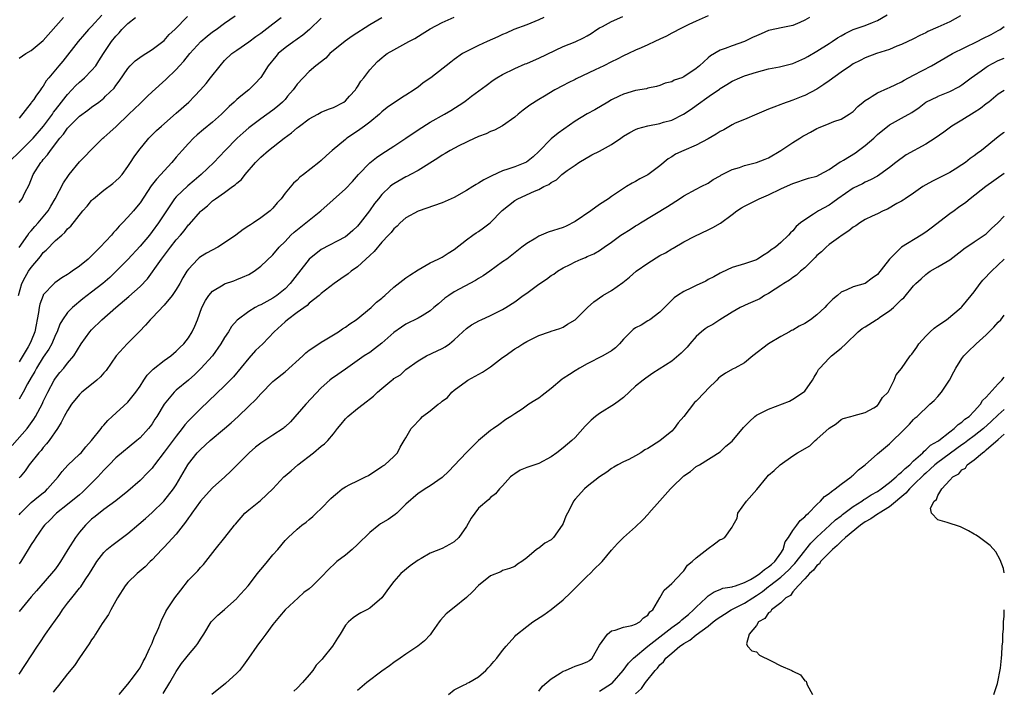
# Model space of a CAD drawing. Units: inches. Extents: x 2535000 to 2538000, y 1545000 to 1548000.
# Drawn here: x 2537837 to 2538000, y 1545334 to 1545445 of the extents above; entities that cross this region are included whole.
import ezdxf

# ---------------------------------------------------------------- set-up
doc = ezdxf.new("R2010")
doc.units = ezdxf.units.IN
doc.header["$MEASUREMENT"] = 0
doc.layers.add('LD25351545_2ft', color=254, linetype='Continuous')

msp = doc.modelspace()

# ---------------------------------------------------------------- linework, layer by layer
at = {"layer": 'LD25351545_2ft'}
for points, elevation in [([(2537837, 1545336.36), (2537840.02, 1545341), (2537840.43, 1545341.57), (2537841.38, 1545343), (2537842.31, 1545344.31), (2537843.73, 1545346.27), (2537844.18, 1545347), (2537845, 1545348.12), (2537845.7, 1545349), (2537847, 1545350.58), (2537847.2, 1545350.8), (2537847.95, 1545351.95), (2537848.67, 1545353), (2537849.52, 1545354.48), (2537849.85, 1545355), (2537851, 1545356.52), (2537851.51, 1545357), (2537852.33, 1545357.67), (2537853, 1545358.15), (2537855, 1545359.63), (2537856.82, 1545361.18), (2537857.9, 1545362.1), (2537859, 1545363.12), (2537860.93, 1545365), (2537862.55, 1545367), (2537863, 1545367.69), (2537863.77, 1545369), (2537864.89, 1545371), (2537865, 1545371.17), (2537866.47, 1545373), (2537866.73, 1545373.27), (2537867, 1545373.55), (2537868.62, 1545375), (2537870.97, 1545377), (2537872.06, 1545377.94), (2537873.22, 1545379), (2537875, 1545380.71), (2537876.19, 1545381.81), (2537877, 1545382.76), (2537879, 1545384.75), (2537879.27, 1545385), (2537881, 1545386.39), (2537883.93, 1545389), (2537884.46, 1545389.54), (2537885, 1545389.94), (2537886.57, 1545391), (2537887, 1545391.27), (2537887.64, 1545391.64), (2537889.84, 1545393), (2537890.52, 1545393.48), (2537891, 1545393.77), (2537891.71, 1545394.29), (2537892.79, 1545395), (2537895.27, 1545397), (2537896.12, 1545397.88), (2537897, 1545398.58), (2537897.22, 1545398.78), (2537897.5, 1545399), (2537899, 1545400.39), (2537901, 1545401.92), (2537901.63, 1545402.37), (2537903, 1545403.27), (2537905, 1545404.39), (2537906.31, 1545405), (2537907, 1545405.35), (2537907.99, 1545406.01), (2537909, 1545406.62), (2537911, 1545408.21), (2537912.08, 1545409), (2537912.63, 1545409.37), (2537913, 1545409.57), (2537913.81, 1545410.19), (2537914.95, 1545411), (2537916.93, 1545413.07), (2537919, 1545414.72), (2537919.51, 1545415), (2537922.28, 1545416.28), (2537923, 1545416.55), (2537923.84, 1545417), (2537924.65, 1545417.35), (2537925, 1545417.67), (2537925.89, 1545418.11), (2537926.77, 1545419), (2537927.66, 1545419.66), (2537929, 1545420.58), (2537929.58, 1545421), (2537931.74, 1545422.26), (2537933, 1545422.86), (2537935, 1545423.96), (2537936.54, 1545425), (2537937, 1545425.34), (2537938.04, 1545425.96), (2537939, 1545426.45), (2537939.39, 1545426.61), (2537941, 1545427.05), (2537943, 1545427.43), (2537943.64, 1545427.64), (2537945, 1545428.02), (2537946.91, 1545429), (2537948.19, 1545429.81), (2537949, 1545430.43), (2537951.16, 1545431.94), (2537952.87, 1545433.13), (2537953, 1545433.24), (2537954.11, 1545433.89), (2537955, 1545434.45), (2537956.22, 1545435), (2537957, 1545435.31), (2537959, 1545435.93), (2537961, 1545436.46), (2537962.83, 1545436.83), (2537965, 1545437.39), (2537967, 1545438.25), (2537967.47, 1545438.53), (2537969, 1545439.41), (2537971, 1545440.67), (2537971.5, 1545441), (2537972.38, 1545441.62), (2537973, 1545441.96), (2537973.65, 1545442.35), (2537975.02, 1545442.98), (2537977, 1545443.68), (2537978.17, 1545444.17), (2537979, 1545444.5), (2537980.6, 1545445.4)], 7908), ([(2537850.66, 1545445.34), (2537849, 1545443.5), (2537848.5, 1545443), (2537847.8, 1545442.2), (2537846.78, 1545441), (2537844.23, 1545437.77), (2537843.56, 1545437), (2537841.93, 1545435), (2537841.48, 1545434.52), (2537841, 1545433.63), (2537840.71, 1545433.29), (2537840.53, 1545433), (2537839.79, 1545431.94), (2537839.43, 1545431.43), (2537839.05, 1545430.95), (2537839, 1545430.86), (2537837, 1545428.34)], 7932), ([(2537837, 1545406.94), (2537838.44, 1545409), (2537838.65, 1545409.35), (2537839, 1545409.69), (2537839.6, 1545410.4), (2537840.15, 1545411), (2537841, 1545411.99), (2537841.81, 1545413), (2537842.23, 1545413.77), (2537842.96, 1545415), (2537844.35, 1545417.65), (2537845.15, 1545418.85), (2537845.29, 1545419), (2537847, 1545421.08), (2537847.94, 1545422.06), (2537848.79, 1545423), (2537850.83, 1545425), (2537851, 1545425.13), (2537851.99, 1545426.01), (2537853.03, 1545426.97), (2537855.15, 1545429), (2537856.11, 1545429.89), (2537857, 1545430.78), (2537857.25, 1545431), (2537858.24, 1545431.94), (2537859, 1545432.66), (2537861.28, 1545434.72), (2537863, 1545436.38), (2537863.54, 1545437), (2537864.24, 1545437.76), (2537865.24, 1545439), (2537867.08, 1545441), (2537868.11, 1545441.89), (2537869, 1545442.59), (2537869.58, 1545443), (2537871, 1545444.06), (2537872.75, 1545445.25)], 7926), ([(2537951, 1545445.23), (2537949, 1545444.37), (2537947.81, 1545443.81), (2537946.13, 1545443), (2537945.41, 1545442.59), (2537945, 1545442.4), (2537944.09, 1545441.91), (2537943, 1545441.38), (2537942.17, 1545441), (2537941, 1545440.43), (2537939.94, 1545439.94), (2537939, 1545439.55), (2537937.83, 1545439), (2537937, 1545438.65), (2537935.92, 1545438.08), (2537935, 1545437.67), (2537933.73, 1545437), (2537932.31, 1545436.31), (2537929.17, 1545434.83), (2537929, 1545434.72), (2537927.82, 1545434.18), (2537927, 1545433.72), (2537925.66, 1545433), (2537923.9, 1545431.94), (2537923, 1545431.4), (2537921.52, 1545430.48), (2537920.37, 1545429.63), (2537919.58, 1545429), (2537919, 1545428.5), (2537917, 1545427.07), (2537915.64, 1545426.36), (2537915, 1545426.14), (2537914.26, 1545425.74), (2537913, 1545425.3), (2537912.81, 1545425.19), (2537912.37, 1545425), (2537909.75, 1545423.75), (2537908.3, 1545423), (2537907.51, 1545422.49), (2537907, 1545422.2), (2537906.29, 1545421.71), (2537903, 1545419.67), (2537901.76, 1545419), (2537901.26, 1545418.74), (2537901, 1545418.64), (2537899, 1545417.48), (2537898.72, 1545417.28), (2537898.39, 1545417), (2537897, 1545415.68), (2537896.44, 1545415), (2537895.81, 1545414.19), (2537894.98, 1545413), (2537893.44, 1545411), (2537893, 1545410.47), (2537892.23, 1545409.77), (2537891.35, 1545409), (2537891, 1545408.72), (2537887, 1545406.63), (2537885, 1545405.01), (2537883.25, 1545402.75), (2537883, 1545402.45), (2537881.87, 1545401), (2537881, 1545400.09), (2537879.63, 1545399), (2537879, 1545398.56), (2537877, 1545397.47), (2537876.67, 1545397.33), (2537876.07, 1545397), (2537875, 1545396.34), (2537873.06, 1545394.94), (2537872.13, 1545393.87), (2537871.62, 1545393), (2537871, 1545392.06), (2537870.4, 1545391), (2537868.97, 1545389), (2537867.09, 1545386.91), (2537866.08, 1545385.92), (2537865, 1545384.99), (2537863, 1545383.33), (2537862.63, 1545383), (2537861.02, 1545381), (2537859.8, 1545379), (2537859.47, 1545378.53), (2537859, 1545377.78), (2537858.68, 1545377.32), (2537858.41, 1545377), (2537857, 1545375.47), (2537856.49, 1545375), (2537853, 1545372.14), (2537851.88, 1545371), (2537851.46, 1545370.54), (2537851, 1545370.1), (2537850, 1545369), (2537849, 1545367.97), (2537848.04, 1545367), (2537847.51, 1545366.49), (2537847, 1545366.04), (2537845, 1545364.42), (2537843.19, 1545363), (2537843, 1545362.82), (2537842.11, 1545361.89), (2537841.19, 1545361), (2537841, 1545360.76), (2537839.78, 1545359), (2537839.49, 1545358.51), (2537839, 1545357.79), (2537838.52, 1545357), (2537837.27, 1545355), (2537837, 1545354.61)], 7912), ([(2537837, 1545414.36), (2537837.5, 1545415), (2537837.97, 1545415.97), (2537838.68, 1545417.32), (2537839.33, 1545419), (2537840.59, 1545421), (2537840.79, 1545421.21), (2537841, 1545421.48), (2537841.71, 1545422.29), (2537842.18, 1545423), (2537843.74, 1545425), (2537844.33, 1545425.67), (2537845, 1545426.66), (2537847, 1545428.68), (2537848.37, 1545429.63), (2537849, 1545430.15), (2537850.17, 1545431), (2537851, 1545431.65), (2537851.29, 1545431.94), (2537852.7, 1545433.3), (2537853, 1545433.74), (2537853.54, 1545434.46), (2537855, 1545436.57), (2537855.38, 1545437), (2537856.2, 1545437.8), (2537857.34, 1545438.66), (2537859, 1545439.66), (2537861, 1545441.19), (2537861.85, 1545442.15), (2537862.74, 1545443), (2537864.87, 1545445.13)], 7928), ([(2537837, 1545362.73), (2537837.21, 1545363), (2537839, 1545364.74), (2537840.23, 1545365.77), (2537841, 1545366.37), (2537841.34, 1545366.66), (2537841.72, 1545367), (2537843, 1545368.53), (2537843.45, 1545369), (2537844.12, 1545369.88), (2537845.08, 1545370.92), (2537847, 1545372.74), (2537847.25, 1545373), (2537848.04, 1545373.96), (2537849, 1545374.99), (2537850.57, 1545377), (2537850.74, 1545377.26), (2537851, 1545377.54), (2537851.65, 1545378.35), (2537852.4, 1545379), (2537855, 1545381.35), (2537856.31, 1545383), (2537857, 1545383.98), (2537857.64, 1545385), (2537858.18, 1545385.82), (2537859.18, 1545386.82), (2537861, 1545388.23), (2537862.12, 1545389), (2537863, 1545389.8), (2537863.58, 1545390.42), (2537864.23, 1545391), (2537865, 1545391.99), (2537865.64, 1545393), (2537866.06, 1545393.94), (2537866.49, 1545395), (2537867.25, 1545397), (2537867.85, 1545398.15), (2537868.41, 1545399), (2537869, 1545399.71), (2537870.78, 1545400.78), (2537871, 1545400.93), (2537872.55, 1545401.45), (2537873, 1545401.62), (2537873.98, 1545402.02), (2537875, 1545402.48), (2537875.89, 1545403), (2537877, 1545403.84), (2537879, 1545405.71), (2537880.04, 1545407), (2537881, 1545407.95), (2537881.98, 1545409), (2537882.52, 1545409.48), (2537883.62, 1545410.38), (2537884.44, 1545411), (2537885, 1545411.48), (2537886.9, 1545413), (2537891, 1545416.62), (2537892.14, 1545417.86), (2537893.13, 1545419), (2537895, 1545420.95), (2537896.15, 1545421.85), (2537897, 1545422.43), (2537899, 1545423.69), (2537900.98, 1545425), (2537903, 1545426.4), (2537905, 1545427.65), (2537907.38, 1545429), (2537908.4, 1545429.6), (2537910.57, 1545431), (2537911, 1545431.29), (2537911.86, 1545431.94), (2537914.25, 1545433.75), (2537915.41, 1545434.59), (2537916.06, 1545435), (2537917, 1545435.53), (2537919, 1545436.53), (2537920.71, 1545437.29), (2537921, 1545437.39), (2537922.11, 1545437.89), (2537923, 1545438.23), (2537927, 1545440.18), (2537929, 1545440.96), (2537930.4, 1545441.6), (2537931, 1545441.92), (2537931.66, 1545442.34), (2537932.6, 1545443), (2537933, 1545443.25), (2537933.51, 1545443.51), (2537935, 1545444.34), (2537936.88, 1545445.12)], 7914), ([(2537992.77, 1545445.23), (2537991, 1545444.28), (2537989, 1545443.37), (2537987.35, 1545442.65), (2537987, 1545442.46), (2537986, 1545442), (2537985, 1545441.47), (2537983, 1545440.53), (2537982.23, 1545440.23), (2537981, 1545439.71), (2537978.84, 1545439), (2537977, 1545438.32), (2537976.13, 1545437.87), (2537975, 1545437.3), (2537974.53, 1545437), (2537973, 1545435.96), (2537971, 1545434.53), (2537970.12, 1545433.88), (2537969, 1545433.12), (2537967, 1545432.06), (2537966.68, 1545431.94), (2537965, 1545431.3), (2537963.29, 1545430.71), (2537963, 1545430.59), (2537961.85, 1545430.15), (2537961, 1545429.79), (2537959.06, 1545429), (2537957, 1545428.1), (2537955.48, 1545427.48), (2537955, 1545427.25), (2537953.58, 1545426.42), (2537953, 1545426.15), (2537952.31, 1545425.69), (2537951, 1545424.89), (2537949, 1545423.84), (2537946.97, 1545423), (2537945.62, 1545422.38), (2537945, 1545421.96), (2537944.39, 1545421.61), (2537943, 1545420.45), (2537941, 1545418.96), (2537939.7, 1545418.3), (2537939, 1545417.84), (2537938.42, 1545417.58), (2537937.5, 1545417), (2537937, 1545416.7), (2537935, 1545415.4), (2537934.52, 1545415), (2537933, 1545414.06), (2537931.57, 1545413), (2537929, 1545411.22), (2537927.53, 1545410.47), (2537927, 1545410.25), (2537924.52, 1545409.48), (2537923.39, 1545409), (2537923, 1545408.82), (2537922.49, 1545408.49), (2537921, 1545407.6), (2537920.18, 1545407), (2537917.68, 1545405), (2537917, 1545404.55), (2537914.86, 1545403), (2537913.76, 1545402.24), (2537913, 1545401.8), (2537912.51, 1545401.49), (2537909, 1545399.6), (2537908.09, 1545399), (2537907.46, 1545398.54), (2537906.36, 1545397.64), (2537905.64, 1545397), (2537905, 1545396.46), (2537903.66, 1545395.66), (2537903, 1545395.24), (2537901, 1545394.23), (2537900.24, 1545393.76), (2537899, 1545392.86), (2537897, 1545391.14), (2537895.8, 1545390.2), (2537895, 1545389.59), (2537894.11, 1545389), (2537891, 1545386.8), (2537889, 1545385.44), (2537888.75, 1545385.25), (2537888.41, 1545385), (2537887, 1545383.73), (2537884.45, 1545381), (2537881.88, 1545378.12), (2537881, 1545377.28), (2537880.86, 1545377.14), (2537880.66, 1545377), (2537879, 1545375.89), (2537877, 1545374.6), (2537876.09, 1545373.91), (2537875.04, 1545373), (2537873.06, 1545371), (2537872.05, 1545369.95), (2537871.06, 1545369), (2537869, 1545367.19), (2537867.95, 1545366.05), (2537867, 1545364.99), (2537865.56, 1545363), (2537865.34, 1545362.66), (2537865, 1545362.2), (2537864.51, 1545361.49), (2537863, 1545359.55), (2537861, 1545357.38), (2537860.61, 1545357), (2537859, 1545355.3), (2537858.68, 1545355), (2537857.86, 1545354.14), (2537856.51, 1545353), (2537855, 1545351.52), (2537854.57, 1545351), (2537853.29, 1545349), (2537852.16, 1545347), (2537851.76, 1545346.24), (2537850.74, 1545344.74), (2537849.63, 1545343), (2537849.4, 1545342.6), (2537849, 1545342.04), (2537848.61, 1545341.39), (2537847, 1545339.06), (2537846.18, 1545337.82), (2537845, 1545336.4), (2537843.53, 1545334.47), (2537843, 1545333.91), (2537842.62, 1545333.38)], 7906), ([(2537835.25, 1545421), (2537837.27, 1545423), (2537839, 1545424.67), (2537839.3, 1545425), (2537841.02, 1545426.98), (2537842.5, 1545429), (2537842.7, 1545429.3), (2537843, 1545429.68), (2537844.01, 1545431), (2537844.76, 1545431.94), (2537845, 1545432.24), (2537845.74, 1545433), (2537846.34, 1545433.66), (2537847, 1545434.28), (2537847.4, 1545434.6), (2537847.82, 1545435), (2537849, 1545436.21), (2537849.67, 1545437), (2537850.2, 1545437.8), (2537850.96, 1545439), (2537852.28, 1545441), (2537853, 1545441.91), (2537853.54, 1545442.46), (2537854, 1545443), (2537855, 1545443.99), (2537856.26, 1545445)], 7930), ([(2537835.83, 1545374.17), (2537838.31, 1545377), (2537838.62, 1545377.38), (2537839.45, 1545378.55), (2537839.71, 1545379), (2537840.85, 1545381.15), (2537841, 1545381.48), (2537841.76, 1545383), (2537842.81, 1545385), (2537843, 1545385.32), (2537843.74, 1545386.26), (2537844.37, 1545387), (2537845, 1545387.82), (2537846.06, 1545389), (2537847.25, 1545391), (2537848.71, 1545393), (2537849, 1545393.31), (2537850.7, 1545395), (2537852.99, 1545397), (2537855.17, 1545398.83), (2537857, 1545400.48), (2537858.24, 1545401.76), (2537859.09, 1545402.91), (2537859.45, 1545403.45), (2537860.53, 1545405), (2537862.04, 1545407), (2537863, 1545408.2), (2537863.7, 1545409), (2537864.29, 1545409.71), (2537865, 1545410.66), (2537865.18, 1545410.82), (2537867, 1545412.9), (2537867.1, 1545413), (2537868.17, 1545413.83), (2537869, 1545414.64), (2537869.48, 1545415), (2537871, 1545416.05), (2537872.31, 1545417), (2537872.72, 1545417.28), (2537873, 1545417.57), (2537873.8, 1545418.2), (2537874.4, 1545419), (2537876.1, 1545421), (2537877, 1545421.9), (2537878.26, 1545423), (2537880.84, 1545425), (2537882.09, 1545425.91), (2537883, 1545426.71), (2537883.17, 1545426.83), (2537883.37, 1545427), (2537885, 1545428.23), (2537886.41, 1545429), (2537887, 1545429.31), (2537888.19, 1545429.81), (2537889, 1545430.1), (2537890.71, 1545431), (2537891, 1545431.22), (2537891.67, 1545431.94), (2537892.65, 1545433), (2537892.78, 1545433.22), (2537893, 1545433.52), (2537893.56, 1545434.44), (2537894.02, 1545435), (2537895, 1545436.32), (2537895.61, 1545437), (2537896.3, 1545437.7), (2537897, 1545438.31), (2537897.38, 1545438.62), (2537897.92, 1545439), (2537899, 1545439.64), (2537901, 1545440.71), (2537901.48, 1545441), (2537902.47, 1545441.53), (2537903.71, 1545442.29), (2537905, 1545443.11), (2537907, 1545444.17), (2537908.99, 1545445.01)], 7918), ([(2537836.87, 1545399), (2537837.47, 1545401), (2537837.98, 1545402.02), (2537838.54, 1545403), (2537839, 1545403.65), (2537840.53, 1545405.47), (2537841, 1545406.12), (2537841.48, 1545406.52), (2537843, 1545408.08), (2537844.05, 1545409), (2537844.58, 1545409.42), (2537845, 1545410), (2537845.53, 1545410.47), (2537847.56, 1545413), (2537848.25, 1545413.75), (2537849, 1545414.7), (2537849.15, 1545414.85), (2537849.29, 1545415), (2537851, 1545416.44), (2537852.49, 1545417.51), (2537853, 1545417.96), (2537853.53, 1545418.47), (2537854.04, 1545419), (2537855, 1545420.31), (2537855.45, 1545421), (2537856.04, 1545421.96), (2537856.79, 1545423), (2537858.45, 1545425), (2537859.73, 1545426.27), (2537860.54, 1545427), (2537863, 1545429.13), (2537865.09, 1545431), (2537865.99, 1545431.94), (2537867.01, 1545433), (2537867.93, 1545434.07), (2537868.69, 1545435), (2537870.24, 1545437), (2537871, 1545437.84), (2537872.19, 1545439), (2537873, 1545439.58), (2537875, 1545440.96), (2537876.18, 1545441.82), (2537877, 1545442.38), (2537879, 1545443.91), (2537880.34, 1545445)], 7924), ([(2537837, 1545438.26), (2537838.11, 1545439), (2537839, 1545439.53), (2537841, 1545441.15), (2537844.32, 1545445)], 7934), ([(2537923.79, 1545445), (2537923, 1545444.58), (2537922.32, 1545444.32), (2537921, 1545443.77), (2537918.87, 1545443), (2537917.59, 1545442.41), (2537917, 1545442.16), (2537916.22, 1545441.78), (2537914.44, 1545441), (2537913, 1545440.34), (2537911.66, 1545439.66), (2537911, 1545439.35), (2537910.38, 1545439), (2537909, 1545438.02), (2537908.42, 1545437.58), (2537905.13, 1545435), (2537903.85, 1545434.15), (2537903, 1545433.46), (2537902.72, 1545433.28), (2537902.34, 1545433), (2537901, 1545432.12), (2537900.7, 1545431.94), (2537899.08, 1545430.92), (2537897.92, 1545430.08), (2537897, 1545429.35), (2537896.64, 1545429), (2537895, 1545427.65), (2537894.15, 1545427), (2537893, 1545426.17), (2537891.23, 1545425), (2537891, 1545424.82), (2537888.78, 1545423), (2537887.83, 1545422.17), (2537887, 1545421.35), (2537886.59, 1545421), (2537884.07, 1545419), (2537883.45, 1545418.55), (2537883, 1545418.1), (2537882.4, 1545417.6), (2537881, 1545415.9), (2537880.34, 1545415), (2537879.7, 1545414.3), (2537879, 1545413.47), (2537878.54, 1545413), (2537877, 1545411.83), (2537875.77, 1545411), (2537875.29, 1545410.71), (2537875, 1545410.51), (2537874.06, 1545409.94), (2537872.83, 1545409), (2537871, 1545407.71), (2537869.89, 1545407), (2537868.01, 1545405.99), (2537867, 1545405.37), (2537866.79, 1545405.21), (2537866.55, 1545405), (2537865, 1545403.38), (2537864.74, 1545403), (2537864.09, 1545401.91), (2537863.61, 1545401), (2537863, 1545399.99), (2537862.32, 1545399), (2537861, 1545397.42), (2537859, 1545395.31), (2537858.68, 1545395), (2537857.92, 1545394.08), (2537856.93, 1545393.07), (2537854.85, 1545391), (2537853.05, 1545389), (2537851.4, 1545386.6), (2537851, 1545386.2), (2537850.46, 1545385.54), (2537849.87, 1545385), (2537849, 1545384.27), (2537847.36, 1545383), (2537847, 1545382.64), (2537845.66, 1545381), (2537845, 1545379.98), (2537844.47, 1545379), (2537843.98, 1545378.02), (2537843.33, 1545377), (2537841.96, 1545375), (2537841.55, 1545374.45), (2537841, 1545373.85), (2537840.62, 1545373.38), (2537840.26, 1545373), (2537838.68, 1545371), (2537838.01, 1545369.99), (2537837.15, 1545369), (2537837, 1545368.84)], 7916), ([(2537967.78, 1545445), (2537967, 1545444.51), (2537966.15, 1545444.15), (2537965, 1545443.63), (2537963.33, 1545443.33), (2537961, 1545442.81), (2537959.75, 1545442.25), (2537959, 1545441.96), (2537958.35, 1545441.65), (2537957, 1545441.03), (2537955, 1545440.29), (2537953.83, 1545439.83), (2537953, 1545439.55), (2537951.37, 1545438.63), (2537951, 1545438.32), (2537949.56, 1545437), (2537949, 1545436.52), (2537947, 1545435.14), (2537946.65, 1545435), (2537945.4, 1545434.6), (2537945, 1545434.35), (2537943.91, 1545434.09), (2537943, 1545433.72), (2537942.46, 1545433.54), (2537941, 1545433.27), (2537940.8, 1545433.2), (2537939, 1545432.89), (2537937, 1545432.29), (2537936.26, 1545431.94), (2537935, 1545431.34), (2537934.38, 1545431), (2537932.27, 1545429.73), (2537931, 1545429.05), (2537929, 1545427.81), (2537926.16, 1545425.84), (2537925, 1545424.89), (2537923, 1545422.81), (2537922.05, 1545421.95), (2537920.97, 1545421.03), (2537919, 1545420.27), (2537917.87, 1545419.87), (2537917, 1545419.62), (2537915.19, 1545418.81), (2537915, 1545418.69), (2537913.87, 1545418.13), (2537913, 1545417.56), (2537912.63, 1545417.37), (2537912.06, 1545417), (2537911, 1545416.35), (2537909, 1545415.22), (2537907.48, 1545414.52), (2537907, 1545414.33), (2537903, 1545412.97), (2537901, 1545411.82), (2537900.05, 1545411), (2537899.54, 1545410.46), (2537899, 1545410.02), (2537898.56, 1545409.44), (2537898.09, 1545409), (2537897, 1545407.83), (2537895.73, 1545406.27), (2537895, 1545405.61), (2537894.39, 1545405), (2537893, 1545403.76), (2537891.94, 1545403), (2537891.42, 1545402.58), (2537890.22, 1545401.78), (2537889.14, 1545401), (2537887, 1545399.33), (2537886.62, 1545399), (2537885, 1545397.74), (2537884.64, 1545397.36), (2537883, 1545396.2), (2537881.38, 1545395), (2537881, 1545394.67), (2537879.2, 1545393), (2537877.3, 1545391), (2537876.12, 1545389.88), (2537875, 1545388.66), (2537872.45, 1545385.55), (2537871.94, 1545385), (2537871, 1545384.04), (2537867, 1545380.27), (2537865, 1545378.28), (2537864.41, 1545377.59), (2537863.98, 1545377), (2537863, 1545375.76), (2537861, 1545373.06), (2537859.41, 1545371), (2537859.24, 1545370.76), (2537859, 1545370.45), (2537858.3, 1545369.7), (2537857, 1545368.42), (2537855, 1545366.62), (2537852.98, 1545365.02), (2537851, 1545363.61), (2537849.57, 1545362.43), (2537849, 1545361.98), (2537847.99, 1545361), (2537847, 1545359.84), (2537846.33, 1545359), (2537845.06, 1545357), (2537843.85, 1545355), (2537843.5, 1545354.5), (2537843, 1545353.8), (2537842.37, 1545353), (2537840.57, 1545351), (2537839.86, 1545350.14), (2537839, 1545349.17), (2537837, 1545346.73)], 7910), ([(2537897, 1545444.92), (2537895, 1545443.77), (2537892.09, 1545441.91), (2537890.92, 1545441.08), (2537888.43, 1545439), (2537887.73, 1545438.27), (2537886.11, 1545437), (2537885, 1545436.03), (2537883.98, 1545435), (2537883, 1545433.93), (2537882.61, 1545433.39), (2537882.36, 1545433), (2537881.43, 1545431.94), (2537881, 1545431.44), (2537880.59, 1545431), (2537879.76, 1545430.24), (2537879, 1545429.64), (2537877, 1545428.2), (2537875, 1545426.71), (2537874.08, 1545425.92), (2537873.05, 1545425), (2537871.07, 1545423), (2537869.21, 1545421), (2537867.14, 1545419), (2537865.96, 1545418.04), (2537864.89, 1545417.11), (2537863, 1545415.31), (2537862.73, 1545415), (2537861.36, 1545413), (2537860.07, 1545411), (2537859, 1545409.56), (2537858.55, 1545409), (2537857, 1545407.14), (2537855, 1545404.96), (2537853.06, 1545403), (2537852, 1545402), (2537850.83, 1545401), (2537849, 1545399.57), (2537848.23, 1545399), (2537847.54, 1545398.46), (2537845.81, 1545397), (2537845, 1545396.16), (2537844.2, 1545395), (2537843.74, 1545394.26), (2537843.27, 1545393), (2537843, 1545392.47), (2537842.39, 1545391), (2537841.9, 1545390.1), (2537841, 1545388.8), (2537839.86, 1545387), (2537839.58, 1545386.43), (2537839, 1545385.46), (2537838.41, 1545384.41), (2537837.67, 1545383), (2537837, 1545381.87)], 7920), ([(2537887, 1545444.89), (2537885.04, 1545443), (2537883.94, 1545442.06), (2537883, 1545441.4), (2537882.78, 1545441.22), (2537882.44, 1545441), (2537881, 1545439.95), (2537879.87, 1545439), (2537879.45, 1545438.55), (2537878.21, 1545437), (2537877, 1545435.04), (2537876.02, 1545433.98), (2537875.01, 1545433), (2537873.66, 1545431.94), (2537873, 1545431.42), (2537872.56, 1545431), (2537871.73, 1545430.27), (2537870.5, 1545429), (2537869, 1545427.64), (2537867.53, 1545426.47), (2537866.45, 1545425.55), (2537865.84, 1545425), (2537865, 1545424.14), (2537863.96, 1545423), (2537863, 1545421.88), (2537862.28, 1545421), (2537861, 1545419.64), (2537860.45, 1545419), (2537859.75, 1545418.25), (2537858.87, 1545417.13), (2537857, 1545414.34), (2537856.41, 1545413.59), (2537855.91, 1545413), (2537855, 1545411.93), (2537854.09, 1545411), (2537853.54, 1545410.46), (2537853, 1545409.83), (2537852.59, 1545409.41), (2537852.27, 1545409), (2537850.42, 1545407), (2537849.71, 1545406.29), (2537849, 1545405.55), (2537848.4, 1545405), (2537847, 1545403.86), (2537845.8, 1545403), (2537845.31, 1545402.69), (2537845, 1545402.47), (2537844.09, 1545401.91), (2537842.9, 1545401.1), (2537842.79, 1545401), (2537841, 1545399.09), (2537840.95, 1545399), (2537840.43, 1545397.57), (2537840.3, 1545397), (2537840.18, 1545396.18), (2537839.58, 1545393), (2537839, 1545391.51), (2537838.78, 1545391), (2537838.49, 1545390.49), (2537837, 1545388.05)], 7922), ([(2537853.54, 1545333), (2537855, 1545334.72), (2537855.94, 1545335.94), (2537856.72, 1545337), (2537857, 1545337.43), (2537857.52, 1545338.48), (2537857.83, 1545339), (2537858.59, 1545340.59), (2537858.83, 1545341.17), (2537859, 1545341.51), (2537859.41, 1545342.59), (2537859.62, 1545343), (2537860.11, 1545344.1), (2537860.61, 1545345.39), (2537861, 1545346.13), (2537861.27, 1545346.73), (2537861.42, 1545347), (2537862.76, 1545349), (2537863.73, 1545350.27), (2537865, 1545351.89), (2537866.56, 1545353.44), (2537867, 1545354), (2537867.49, 1545354.51), (2537867.9, 1545355), (2537869.41, 1545357), (2537871.03, 1545359), (2537872.61, 1545361), (2537872.81, 1545361.19), (2537874.36, 1545363), (2537875, 1545363.56), (2537876.93, 1545365.07), (2537879, 1545367), (2537880.82, 1545369), (2537881, 1545369.16), (2537882, 1545370), (2537883.13, 1545371), (2537885.68, 1545373), (2537887, 1545374.09), (2537887.55, 1545374.45), (2537888.05, 1545375), (2537889, 1545376.13), (2537889.66, 1545377), (2537890.3, 1545377.7), (2537891, 1545378.6), (2537891.38, 1545379), (2537893, 1545380.31), (2537893.92, 1545381), (2537895.64, 1545382.36), (2537896.29, 1545383), (2537897, 1545383.63), (2537898.67, 1545385), (2537898.87, 1545385.13), (2537899, 1545385.25), (2537900.1, 1545385.9), (2537901, 1545386.76), (2537903, 1545388.17), (2537904.39, 1545389), (2537906.18, 1545389.82), (2537907, 1545390.22), (2537907.5, 1545390.5), (2537908.18, 1545391), (2537909, 1545391.67), (2537910.39, 1545393), (2537911, 1545393.53), (2537911.87, 1545394.13), (2537913.15, 1545394.85), (2537913.47, 1545395), (2537915, 1545395.68), (2537917, 1545396.7), (2537917.53, 1545397), (2537919, 1545397.94), (2537920.42, 1545399), (2537921, 1545399.4), (2537923, 1545400.87), (2537924.28, 1545401.72), (2537925, 1545402.28), (2537925.45, 1545402.55), (2537926.07, 1545403), (2537927, 1545403.6), (2537928.15, 1545404.15), (2537929, 1545404.59), (2537929.98, 1545405), (2537930.72, 1545405.28), (2537931, 1545405.43), (2537932.1, 1545405.9), (2537933, 1545406.45), (2537933.81, 1545407), (2537935, 1545407.84), (2537936.58, 1545409), (2537936.83, 1545409.17), (2537938.08, 1545409.92), (2537939, 1545410.5), (2537939.32, 1545410.68), (2537939.8, 1545411), (2537944.3, 1545413.7), (2537946.28, 1545415), (2537947, 1545415.51), (2537949, 1545416.6), (2537949.87, 1545417), (2537951, 1545417.58), (2537951.84, 1545418.16), (2537953, 1545418.79), (2537953.12, 1545418.88), (2537955, 1545419.83), (2537956.18, 1545420.18), (2537957, 1545420.48), (2537959, 1545420.99), (2537960.43, 1545421.57), (2537961, 1545421.79), (2537963.04, 1545422.96), (2537965, 1545424.28), (2537966.17, 1545425), (2537966.67, 1545425.33), (2537967, 1545425.53), (2537967.96, 1545426.04), (2537969, 1545426.63), (2537969.28, 1545426.72), (2537971, 1545427.43), (2537971.78, 1545427.78), (2537973, 1545428.14), (2537974.33, 1545429), (2537975, 1545429.45), (2537975.75, 1545430.25), (2537976.63, 1545431), (2537977, 1545431.26), (2537977.63, 1545431.63), (2537978.11, 1545431.94), (2537979, 1545432.51), (2537980.72, 1545433.28), (2537981, 1545433.39), (2537982.08, 1545433.92), (2537983, 1545434.33), (2537983.41, 1545434.59), (2537985, 1545435.45), (2537987.97, 1545437), (2537991.15, 1545438.85), (2537991.42, 1545439), (2537995.5, 1545441), (2537996.47, 1545441.53), (2537997.81, 1545442.19), (2537999, 1545442.83), (2537999.29, 1545443), (2538000, 1545443.5)], 7904), ([(2537860.83, 1545333.17), (2537861.93, 1545335), (2537863, 1545336.82), (2537863.89, 1545338.11), (2537864.58, 1545339), (2537865, 1545339.57), (2537866.25, 1545341), (2537866.56, 1545341.44), (2537867, 1545342.15), (2537867.34, 1545342.66), (2537867.54, 1545343), (2537868.79, 1545345), (2537868.88, 1545345.12), (2537869.88, 1545346.12), (2537871, 1545347.09), (2537873, 1545348.91), (2537873.08, 1545349), (2537874.89, 1545351), (2537876.46, 1545353), (2537876.68, 1545353.32), (2537877, 1545353.7), (2537877.58, 1545354.42), (2537878.11, 1545355), (2537879, 1545356.12), (2537879.81, 1545357), (2537881, 1545358.49), (2537881.51, 1545359), (2537883, 1545360.37), (2537883.75, 1545361), (2537884.48, 1545361.52), (2537885, 1545361.96), (2537885.58, 1545362.42), (2537886.14, 1545363), (2537887, 1545363.77), (2537888.58, 1545365.42), (2537889, 1545365.81), (2537889.65, 1545366.35), (2537890.47, 1545367), (2537891, 1545367.36), (2537891.72, 1545367.72), (2537893, 1545368.32), (2537894.31, 1545369), (2537894.78, 1545369.22), (2537895, 1545369.39), (2537895.99, 1545370.01), (2537897, 1545370.69), (2537897.18, 1545370.82), (2537897.5, 1545371), (2537899, 1545372.35), (2537899.59, 1545373), (2537900.07, 1545373.93), (2537900.72, 1545375), (2537901, 1545375.44), (2537901.87, 1545377), (2537902.42, 1545377.58), (2537903, 1545378.24), (2537903.39, 1545378.61), (2537903.75, 1545379), (2537905, 1545379.94), (2537906.35, 1545381), (2537906.74, 1545381.26), (2537907, 1545381.5), (2537907.85, 1545382.15), (2537908.59, 1545383), (2537909, 1545383.34), (2537911, 1545384.85), (2537911.22, 1545385), (2537913.66, 1545386.34), (2537915, 1545387.22), (2537917, 1545388.72), (2537917.41, 1545389), (2537919, 1545390.17), (2537919.53, 1545390.47), (2537920.36, 1545391), (2537921, 1545391.37), (2537921.77, 1545391.77), (2537923, 1545392.36), (2537924.77, 1545393), (2537924.94, 1545393.06), (2537925, 1545393.11), (2537926.46, 1545393.54), (2537927, 1545393.78), (2537927.73, 1545394.27), (2537929, 1545395), (2537931.06, 1545397), (2537932.07, 1545397.93), (2537933.6, 1545399), (2537935, 1545399.82), (2537936.87, 1545401.13), (2537937.98, 1545402.02), (2537939.07, 1545403), (2537941, 1545404.34), (2537943, 1545405.59), (2537943.92, 1545406.08), (2537945, 1545406.73), (2537945.19, 1545406.81), (2537947, 1545407.85), (2537948.82, 1545408.82), (2537951, 1545409.86), (2537951.78, 1545410.22), (2537953.06, 1545410.94), (2537955, 1545412.38), (2537955.72, 1545413), (2537956.5, 1545413.5), (2537957, 1545413.8), (2537958.54, 1545414.54), (2537959.43, 1545415), (2537961, 1545415.67), (2537963, 1545416.64), (2537964.63, 1545417.37), (2537965, 1545417.55), (2537967.6, 1545418.4), (2537969, 1545418.76), (2537969.49, 1545419), (2537971, 1545419.84), (2537972.87, 1545421.13), (2537973, 1545421.17), (2537973.39, 1545421.39), (2537975.39, 1545422.61), (2537975.9, 1545423), (2537977, 1545423.79), (2537978.41, 1545425), (2537979, 1545425.6), (2537981, 1545427.23), (2537983, 1545428.33), (2537984.71, 1545429.29), (2537985.9, 1545430.1), (2537987.04, 1545430.96), (2537989, 1545431.93), (2537989.03, 1545431.94), (2537991, 1545432.76), (2537992.48, 1545433.52), (2537993, 1545433.86), (2537994.52, 1545435), (2537996.18, 1545436.18), (2537997, 1545436.79), (2537997.35, 1545437), (2537999, 1545437.84), (2538000, 1545438.26)], 7902), ([(2538000, 1545432.93), (2537999, 1545432.27), (2537998.59, 1545431.94), (2537997.43, 1545431), (2537997, 1545430.69), (2537996.05, 1545429.95), (2537995, 1545429.25), (2537993, 1545428.01), (2537991.31, 1545427), (2537989.98, 1545426.02), (2537988.56, 1545425), (2537987, 1545424.01), (2537983.75, 1545422.25), (2537982.05, 1545421), (2537981, 1545420.18), (2537979.39, 1545419), (2537979, 1545418.75), (2537977.85, 1545418.15), (2537977, 1545417.74), (2537976.53, 1545417.47), (2537975, 1545416.73), (2537972.43, 1545415), (2537971.61, 1545414.39), (2537971, 1545413.95), (2537969.28, 1545413), (2537968.43, 1545412.43), (2537967, 1545411.54), (2537966.28, 1545411), (2537965.57, 1545410.43), (2537965, 1545409.69), (2537964.63, 1545409.37), (2537964.31, 1545409), (2537963, 1545407.78), (2537962.12, 1545407), (2537961.44, 1545406.56), (2537961, 1545406.18), (2537960.25, 1545405.75), (2537959.15, 1545405), (2537959, 1545404.91), (2537958.85, 1545404.85), (2537957, 1545404.23), (2537955, 1545403.62), (2537953.19, 1545402.81), (2537953, 1545402.72), (2537951.92, 1545402.08), (2537951, 1545401.62), (2537950.61, 1545401.39), (2537949, 1545400.64), (2537948.26, 1545400.26), (2537947, 1545399.66), (2537945.94, 1545399), (2537945.39, 1545398.62), (2537943, 1545396.26), (2537941.35, 1545395), (2537941.14, 1545394.86), (2537941, 1545394.8), (2537939.89, 1545394.11), (2537939, 1545393.66), (2537938.61, 1545393.39), (2537938.19, 1545393), (2537937, 1545391.79), (2537936.31, 1545391), (2537935.65, 1545390.35), (2537935, 1545389.83), (2537933.58, 1545389), (2537931, 1545387.7), (2537929.72, 1545387), (2537929, 1545386.52), (2537928.04, 1545385.96), (2537927, 1545385.25), (2537926.84, 1545385.16), (2537925, 1545383.61), (2537923.55, 1545382.45), (2537923, 1545382.04), (2537922.34, 1545381.66), (2537921.33, 1545381), (2537920.22, 1545380.22), (2537919, 1545379.44), (2537918.35, 1545379), (2537917.51, 1545378.49), (2537916.38, 1545377.62), (2537915.51, 1545377), (2537915, 1545376.69), (2537913, 1545375.03), (2537911, 1545373.03), (2537909, 1545370.86), (2537908.08, 1545369.92), (2537907, 1545368.92), (2537905, 1545367.51), (2537904.17, 1545367), (2537903.49, 1545366.52), (2537903, 1545366.24), (2537901, 1545364.47), (2537899.47, 1545363), (2537899.22, 1545362.78), (2537898.04, 1545361.96), (2537896.78, 1545361.22), (2537896.49, 1545361), (2537895, 1545359.79), (2537893, 1545357.8), (2537892.1, 1545357), (2537891, 1545356.07), (2537889.59, 1545355), (2537889.27, 1545354.73), (2537888.25, 1545353.75), (2537887, 1545352.41), (2537885.55, 1545351), (2537885, 1545350.51), (2537884.12, 1545349.88), (2537883.15, 1545349), (2537881, 1545347.01), (2537880.08, 1545345.92), (2537879, 1545344.6), (2537877.84, 1545343), (2537877, 1545341.9), (2537876.62, 1545341.38), (2537876.31, 1545341), (2537874.95, 1545339), (2537874.14, 1545337.86), (2537873.45, 1545337), (2537873, 1545336.54), (2537871.17, 1545334.83), (2537868.86, 1545333)], 7900), ([(2538000, 1545425.97), (2537999.88, 1545425.88), (2537999, 1545425.24), (2537996.25, 1545423), (2537995.5, 1545422.5), (2537995, 1545422.1), (2537994.36, 1545421.64), (2537993.57, 1545421), (2537993, 1545420.6), (2537991.89, 1545419.89), (2537991, 1545419.33), (2537989.43, 1545418.57), (2537989, 1545418.33), (2537988.1, 1545417.9), (2537987, 1545417.3), (2537986.52, 1545417), (2537985, 1545415.92), (2537983.58, 1545415), (2537983.25, 1545414.75), (2537983, 1545414.61), (2537982.22, 1545414.22), (2537980.7, 1545413.3), (2537979.95, 1545413), (2537979, 1545412.52), (2537978.11, 1545412.11), (2537977, 1545411.55), (2537976.08, 1545411), (2537975.46, 1545410.54), (2537975, 1545410.3), (2537974.3, 1545409.7), (2537973.19, 1545409), (2537972.55, 1545408.55), (2537971, 1545407.41), (2537970.51, 1545407), (2537969.76, 1545406.24), (2537969, 1545405.59), (2537968.72, 1545405.28), (2537967, 1545403.56), (2537966.3, 1545403), (2537965.63, 1545402.37), (2537965, 1545402), (2537964.44, 1545401.56), (2537963.53, 1545401), (2537963, 1545400.64), (2537962.07, 1545400.07), (2537961, 1545399.35), (2537960.35, 1545399), (2537959.53, 1545398.47), (2537957.64, 1545397.64), (2537956.29, 1545397), (2537955, 1545396.22), (2537952.94, 1545395), (2537951.79, 1545394.21), (2537951, 1545393.81), (2537950.51, 1545393.49), (2537949.91, 1545393), (2537949, 1545392.21), (2537947.96, 1545391), (2537947.54, 1545390.46), (2537947, 1545389.89), (2537946.55, 1545389.45), (2537945, 1545388.12), (2537941.84, 1545386.16), (2537940.67, 1545385.33), (2537940.23, 1545385), (2537939, 1545383.99), (2537937, 1545382.15), (2537936.36, 1545381.64), (2537935.49, 1545381), (2537933, 1545379.49), (2537932.38, 1545379), (2537931.62, 1545378.38), (2537931, 1545377.72), (2537930.63, 1545377.37), (2537929, 1545375.52), (2537928.46, 1545375), (2537927, 1545373.81), (2537925.97, 1545373), (2537925, 1545372.33), (2537923, 1545371.24), (2537921.32, 1545370.68), (2537921, 1545370.53), (2537919.91, 1545370.09), (2537919, 1545369.53), (2537918.69, 1545369.31), (2537918.3, 1545369), (2537917, 1545367.53), (2537916.5, 1545367), (2537915.81, 1545366.19), (2537915, 1545365.59), (2537914.72, 1545365.28), (2537913, 1545363.8), (2537911.81, 1545362.19), (2537911, 1545360.81), (2537909.75, 1545359), (2537909, 1545358.25), (2537908.18, 1545357.82), (2537907, 1545357.17), (2537905, 1545356.41), (2537903.52, 1545355.52), (2537903, 1545355.23), (2537901.71, 1545354.29), (2537900.18, 1545353), (2537899, 1545351.67), (2537898.46, 1545351), (2537897.85, 1545350.15), (2537897, 1545348.99), (2537895, 1545347.28), (2537894.53, 1545347), (2537893.51, 1545346.49), (2537893, 1545346.21), (2537892.29, 1545345.71), (2537891.48, 1545345), (2537891, 1545344.48), (2537890.09, 1545343), (2537889.65, 1545342.35), (2537888.85, 1545341), (2537887.27, 1545339), (2537887.14, 1545338.86), (2537887, 1545338.69), (2537886.16, 1545337.84), (2537885.58, 1545337), (2537885, 1545336.27), (2537883.89, 1545335), (2537883, 1545334.08), (2537882.43, 1545333.57)], 7898), ([(2538000, 1545419.2), (2537996.95, 1545417.05), (2537994.34, 1545415), (2537993.62, 1545414.38), (2537992.43, 1545413.57), (2537991.69, 1545413), (2537991, 1545412.52), (2537987.89, 1545410.11), (2537987, 1545409.47), (2537986.27, 1545409), (2537982.98, 1545407), (2537981.01, 1545405), (2537979, 1545402.46), (2537978.13, 1545401.87), (2537977, 1545401.01), (2537975, 1545400.43), (2537973.94, 1545399.94), (2537973, 1545399.54), (2537972.39, 1545399), (2537971.61, 1545398.39), (2537970.61, 1545397.39), (2537970.28, 1545397), (2537969, 1545395.79), (2537967.94, 1545395), (2537967, 1545394.37), (2537966.06, 1545393.94), (2537965, 1545393.27), (2537964.81, 1545393.19), (2537964.48, 1545393), (2537963, 1545392.22), (2537961, 1545391.02), (2537958.4, 1545389), (2537957, 1545387.88), (2537955.39, 1545387), (2537955.15, 1545386.85), (2537953.86, 1545386.14), (2537953, 1545385.54), (2537952.7, 1545385.3), (2537952.42, 1545385), (2537951, 1545383.62), (2537950.44, 1545383), (2537949, 1545381.54), (2537948.72, 1545381.28), (2537946.98, 1545379), (2537946.04, 1545377.96), (2537945.39, 1545377), (2537945, 1545376.57), (2537943, 1545374.94), (2537941, 1545373.69), (2537940.54, 1545373.46), (2537939.87, 1545373), (2537939, 1545372.48), (2537937.89, 1545371.89), (2537937, 1545371.47), (2537936.06, 1545371), (2537935.38, 1545370.62), (2537935, 1545370.37), (2537934.24, 1545369.76), (2537933, 1545369), (2537931, 1545367.39), (2537930.55, 1545367), (2537929, 1545365.32), (2537928.74, 1545365), (2537928.49, 1545364.49), (2537927.71, 1545363), (2537927.48, 1545362.52), (2537927, 1545361.31), (2537926.85, 1545361), (2537925.43, 1545359), (2537925, 1545358.57), (2537923.98, 1545358.02), (2537923, 1545357.21), (2537922.86, 1545357.14), (2537922.62, 1545357), (2537921, 1545355.61), (2537920.16, 1545355), (2537919.43, 1545354.57), (2537919, 1545354.19), (2537918.16, 1545353.84), (2537917, 1545353.51), (2537916.7, 1545353.3), (2537915, 1545352.64), (2537913, 1545351.02), (2537912.01, 1545349.99), (2537911, 1545349.06), (2537909, 1545347.38), (2537907.67, 1545346.33), (2537906.7, 1545345.3), (2537906.47, 1545345), (2537905.36, 1545343.36), (2537905, 1545342.85), (2537904.09, 1545341.91), (2537902.98, 1545341), (2537901, 1545339.7), (2537900.03, 1545339), (2537899, 1545338.3), (2537898.27, 1545337.73), (2537897, 1545336.86), (2537894.54, 1545335), (2537893, 1545333.67)], 7896), ([(2537908.04, 1545333), (2537909, 1545333.79), (2537910.54, 1545334.54), (2537911, 1545334.79), (2537911.12, 1545334.88), (2537911.38, 1545335), (2537913, 1545335.93), (2537914.24, 1545337), (2537914.59, 1545337.41), (2537915, 1545337.78), (2537915.53, 1545338.47), (2537916.06, 1545339), (2537917, 1545340.28), (2537917.57, 1545341), (2537919, 1545342.62), (2537919.19, 1545342.81), (2537921, 1545344.26), (2537921.97, 1545345), (2537922.61, 1545345.39), (2537923.79, 1545346.21), (2537925, 1545347.07), (2537927, 1545348.64), (2537928.2, 1545349.8), (2537931, 1545352.58), (2537931.46, 1545353), (2537932.22, 1545353.78), (2537933.24, 1545354.76), (2537933.45, 1545355), (2537935, 1545356.88), (2537936, 1545358), (2537937.01, 1545359), (2537939, 1545360.74), (2537940.15, 1545361.85), (2537941.12, 1545362.88), (2537941.21, 1545363), (2537943, 1545365.05), (2537944.77, 1545367), (2537945, 1545367.23), (2537947, 1545369.15), (2537948.1, 1545369.9), (2537949, 1545370.69), (2537949.58, 1545371), (2537953, 1545373.14), (2537953.93, 1545374.07), (2537955, 1545374.93), (2537956.86, 1545377.14), (2537957.83, 1545378.17), (2537958.73, 1545379), (2537959, 1545379.2), (2537961, 1545380.22), (2537964.46, 1545381.54), (2537965, 1545381.86), (2537966.8, 1545383), (2537967, 1545383.2), (2537968.24, 1545385), (2537968.52, 1545385.48), (2537969, 1545386.19), (2537969.26, 1545386.74), (2537969.48, 1545387), (2537971, 1545388.62), (2537971.42, 1545389), (2537973, 1545390.28), (2537973.76, 1545391), (2537975.81, 1545393), (2537976.47, 1545393.53), (2537977, 1545393.82), (2537978.79, 1545395), (2537979, 1545395.11), (2537979.39, 1545395.39), (2537981, 1545396.47), (2537981.65, 1545397), (2537983, 1545398.32), (2537983.39, 1545398.61), (2537985, 1545400.62), (2537985.37, 1545401), (2537986.24, 1545401.76), (2537987, 1545402.49), (2537987.29, 1545402.71), (2537987.74, 1545403), (2537989, 1545403.76), (2537991, 1545404.92), (2537993, 1545406.45), (2537993.28, 1545406.72), (2537995, 1545407.9), (2537997, 1545409.2), (2537997.9, 1545410.1), (2537998.93, 1545411), (2538000, 1545412.14)], 7894), ([(2537923, 1545333.55), (2537923.6, 1545334.4), (2537925, 1545335.58), (2537926.51, 1545336.51), (2537927, 1545336.85), (2537927.4, 1545337), (2537928.5, 1545337.5), (2537929, 1545337.71), (2537929.99, 1545338.01), (2537931, 1545338.41), (2537931.36, 1545338.64), (2537931.81, 1545339), (2537933, 1545341.14), (2537934.36, 1545343), (2537935, 1545343.51), (2537935.64, 1545343.64), (2537937, 1545344.16), (2537938.4, 1545344.4), (2537939, 1545344.63), (2537939.69, 1545345), (2537940.29, 1545345.71), (2537941, 1545346.13), (2537941.34, 1545346.66), (2537941.83, 1545347), (2537943.02, 1545349), (2537943.71, 1545350.29), (2537944.54, 1545351), (2537945, 1545351.37), (2537946.76, 1545353.24), (2537947, 1545353.47), (2537947.61, 1545354.39), (2537948.34, 1545355), (2537949, 1545355.63), (2537951, 1545357.17), (2537952.05, 1545357.95), (2537953, 1545358.64), (2537953.29, 1545358.71), (2537953.76, 1545359), (2537955, 1545360.71), (2537955.14, 1545361), (2537955.82, 1545362.18), (2537955.93, 1545363), (2537957.34, 1545365), (2537959.06, 1545366.94), (2537960.74, 1545369), (2537961, 1545369.26), (2537961.93, 1545370.07), (2537962.94, 1545371), (2537965, 1545372.46), (2537965.81, 1545373), (2537967.84, 1545374.16), (2537968.73, 1545375), (2537969, 1545375.22), (2537971, 1545377.06), (2537972.2, 1545377.8), (2537973, 1545378.48), (2537973.34, 1545378.66), (2537974.62, 1545379), (2537975, 1545379.12), (2537975.14, 1545379.14), (2537977, 1545379.64), (2537978.44, 1545380.44), (2537979, 1545380.79), (2537979.21, 1545381), (2537979.86, 1545382.14), (2537980.78, 1545383), (2537981.79, 1545385), (2537982.12, 1545385.88), (2537983, 1545386.91), (2537984.43, 1545389), (2537984.7, 1545389.3), (2537985, 1545389.66), (2537985.54, 1545390.46), (2537985.86, 1545391), (2537987, 1545392.28), (2537987.71, 1545393), (2537988.39, 1545393.61), (2537989, 1545394.03), (2537990.43, 1545395), (2537992.87, 1545397), (2537993, 1545397.14), (2537994.49, 1545399), (2537995, 1545399.59), (2537995.99, 1545401), (2537996.46, 1545401.54), (2537997, 1545402.08), (2537997.44, 1545402.56), (2537997.87, 1545403), (2537999.97, 1545405), (2538000, 1545405.03)], 7892), ([(2537933, 1545333.54), (2537935, 1545334.81), (2537935.1, 1545334.9), (2537936.94, 1545337), (2537937.83, 1545338.17), (2537938.67, 1545339), (2537941.02, 1545341), (2537943, 1545342.56), (2537945, 1545344.09), (2537946.29, 1545345), (2537946.65, 1545345.35), (2537947, 1545345.61), (2537947.75, 1545346.25), (2537948.6, 1545347), (2537949, 1545347.46), (2537950.66, 1545349), (2537951, 1545349.34), (2537952, 1545350), (2537953, 1545350.4), (2537953.41, 1545350.59), (2537955, 1545350.82), (2537955.11, 1545350.89), (2537955.54, 1545351), (2537957, 1545351.51), (2537958, 1545352), (2537959, 1545352.61), (2537959.55, 1545353), (2537960.3, 1545353.7), (2537961, 1545354.1), (2537961.47, 1545354.53), (2537962.03, 1545355), (2537963, 1545356.36), (2537963.43, 1545357), (2537963.76, 1545358.24), (2537964.3, 1545359), (2537965, 1545360.12), (2537965.69, 1545361), (2537966.22, 1545361.78), (2537967, 1545362.4), (2537967.26, 1545362.74), (2537967.58, 1545363), (2537969, 1545364.45), (2537969.61, 1545365), (2537970.27, 1545365.73), (2537971, 1545366.23), (2537971.39, 1545366.6), (2537972.02, 1545367), (2537973, 1545367.81), (2537974.64, 1545369), (2537974.82, 1545369.18), (2537975, 1545369.31), (2537975.86, 1545370.14), (2537976.99, 1545371), (2537979, 1545372.8), (2537981, 1545374.47), (2537981.57, 1545375), (2537983, 1545376.4), (2537984.29, 1545377.71), (2537985, 1545378.48), (2537985.26, 1545378.74), (2537985.58, 1545379), (2537987.68, 1545381), (2537988.38, 1545381.62), (2537989, 1545382.31), (2537989.59, 1545383), (2537990.92, 1545385), (2537991.64, 1545386.36), (2537992, 1545387), (2537993, 1545388.56), (2537993.32, 1545389), (2537994.14, 1545389.86), (2537995.18, 1545390.82), (2537995.34, 1545391), (2537997, 1545392.49), (2537998.26, 1545393.74), (2537999, 1545394.57), (2537999.41, 1545395), (2538000, 1545395.76)], 7890), ([(2537939, 1545333.12), (2537939.98, 1545334.02), (2537940.61, 1545335), (2537942.21, 1545337), (2537942.62, 1545337.38), (2537943, 1545337.89), (2537943.59, 1545338.41), (2537944.01, 1545339), (2537945, 1545339.86), (2537946.34, 1545341), (2537946.75, 1545341.25), (2537947, 1545341.46), (2537947.98, 1545342.02), (2537949, 1545342.88), (2537951, 1545344.31), (2537951.85, 1545345), (2537952.5, 1545345.5), (2537953.69, 1545346.31), (2537954.83, 1545347), (2537957, 1545348.09), (2537958.39, 1545349), (2537959, 1545349.39), (2537959.97, 1545350.03), (2537961, 1545350.89), (2537961.07, 1545350.93), (2537961.14, 1545351), (2537963, 1545352.43), (2537963.66, 1545353), (2537964.36, 1545353.64), (2537965, 1545354.33), (2537965.35, 1545354.65), (2537967, 1545356.79), (2537967.18, 1545357), (2537967.98, 1545358.02), (2537969, 1545359.02), (2537971.12, 1545361), (2537972.08, 1545361.92), (2537973, 1545362.58), (2537973.23, 1545362.77), (2537975, 1545364.09), (2537976.43, 1545365), (2537976.76, 1545365.24), (2537977, 1545365.38), (2537977.98, 1545366.02), (2537979, 1545366.58), (2537979.63, 1545367), (2537981, 1545368.05), (2537982.12, 1545369), (2537982.54, 1545369.46), (2537983, 1545369.76), (2537983.59, 1545370.41), (2537984.35, 1545371), (2537985, 1545371.63), (2537986.5, 1545373), (2537986.72, 1545373.28), (2537987, 1545373.45), (2537987.78, 1545374.22), (2537989, 1545374.9), (2537989.15, 1545375), (2537991, 1545376.47), (2537991.71, 1545377), (2537992.34, 1545377.66), (2537993, 1545378.07), (2537993.48, 1545378.52), (2537994.19, 1545379), (2537995, 1545379.85), (2537996.05, 1545381), (2537996.38, 1545381.62), (2537997, 1545382.2), (2537999, 1545384.38), (2537999.59, 1545385), (2538000, 1545385.5)], 7888), ([(2538000, 1545380.16), (2537999, 1545379.26), (2537997.85, 1545378.15), (2537996.55, 1545377), (2537995, 1545375.8), (2537993.94, 1545375), (2537993.42, 1545374.58), (2537993, 1545374.3), (2537989, 1545371.4), (2537988.51, 1545371), (2537987.75, 1545370.25), (2537987, 1545369.63), (2537986.67, 1545369.33), (2537985, 1545367.67), (2537984.29, 1545367), (2537983.71, 1545366.29), (2537981, 1545364.03), (2537979.28, 1545363), (2537979.13, 1545362.87), (2537979, 1545362.81), (2537977.94, 1545362.06), (2537977, 1545361.56), (2537976.2, 1545361), (2537973.74, 1545359), (2537973, 1545358.31), (2537972.37, 1545357.63), (2537971.55, 1545357), (2537969.6, 1545355), (2537969.4, 1545354.6), (2537969, 1545354.37), (2537968.44, 1545353.56), (2537967.75, 1545353), (2537967, 1545352.15), (2537965.88, 1545351), (2537965, 1545349.97), (2537964.6, 1545349.4), (2537963.86, 1545349), (2537963, 1545348.17), (2537961.5, 1545347), (2537961.31, 1545346.69), (2537961, 1545346.49), (2537960.4, 1545345.6), (2537959.35, 1545345), (2537959, 1545344.41), (2537957.79, 1545343), (2537957.36, 1545341.36), (2537957.49, 1545341), (2537958.24, 1545340.24), (2537959, 1545340.04), (2537959.51, 1545339.51), (2537961.41, 1545338.59), (2537963, 1545337.73), (2537964.84, 1545337), (2537965, 1545336.87), (2537966.26, 1545336.26), (2537967, 1545335.26), (2537967.19, 1545335.19), (2537967.27, 1545335), (2537967.39, 1545334.61), (2537968.24, 1545333)], 7886), ([(2538000, 1545353.15), (2537999.84, 1545353.84), (2537999.3, 1545355.3), (2537998.59, 1545356.59), (2537997.66, 1545357.66), (2537995.91, 1545359), (2537995.35, 1545359.35), (2537995, 1545359.53), (2537994.09, 1545360.09), (2537992.75, 1545360.75), (2537990.52, 1545361.48), (2537989, 1545361.88), (2537987.97, 1545363), (2537987.81, 1545363.81), (2537988.39, 1545365), (2537988.76, 1545365.24), (2537989, 1545365.92), (2537989.69, 1545367), (2537991, 1545368.43), (2537991.47, 1545369), (2537992.49, 1545369.51), (2537993, 1545370.17), (2537993.58, 1545370.42), (2537993.87, 1545371), (2537995, 1545371.8), (2537996.37, 1545373), (2537996.77, 1545373.23), (2537997, 1545373.46), (2537999, 1545375.17), (2538000, 1545376.05)], 7884), ([(2537998.25, 1545333), (2537998.85, 1545334.85), (2537999.38, 1545337.38), (2537999.52, 1545339), (2537999.61, 1545339.61), (2537999.66, 1545341), (2537999.74, 1545341.74), (2537999.78, 1545343), (2537999.84, 1545343.84), (2537999.88, 1545345), (2537999.96, 1545345.96), (2538000, 1545347)], 7884)]:
    msp.add_lwpolyline(points, dxfattribs=dict(at, elevation=elevation))

doc.saveas('drawing.dxf')
